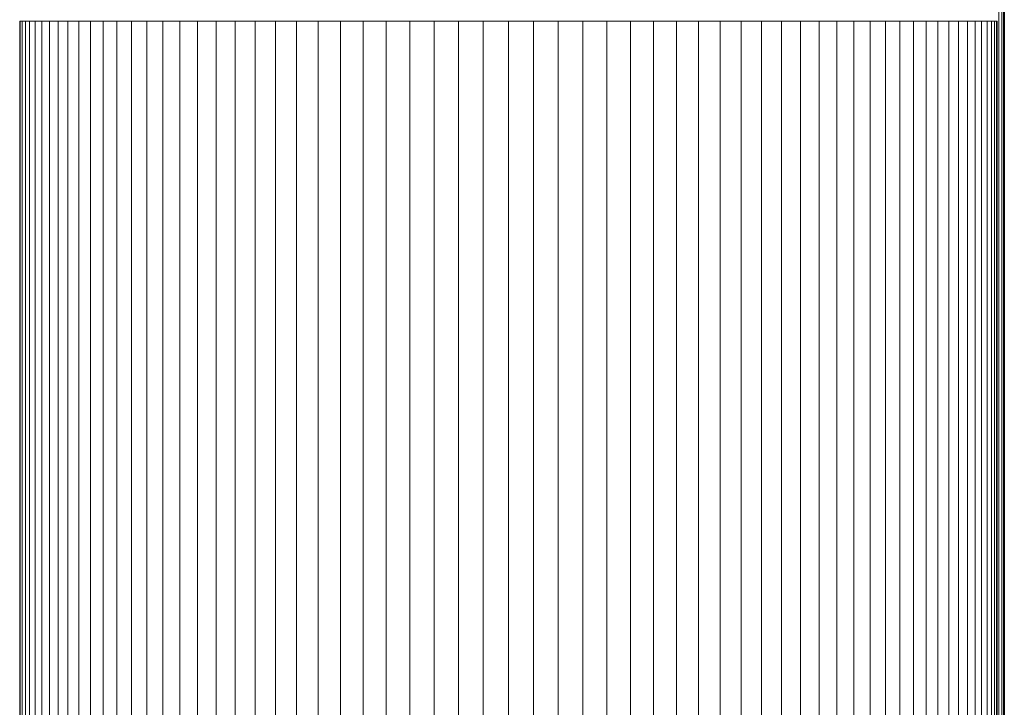
# Model space of a CAD drawing. Units: millimetres. Extents: x -4339 to 7757, y -2035 to 6519.
# Drawn here: x 1780 to 1895, y 4433 to 4513 of the extents above; entities that cross this region are included whole.
import ezdxf

# ---------------------------------------------------------------- set-up
doc = ezdxf.new("R2010")
doc.units = ezdxf.units.MM

# ---------------------------------------------------------------- blocks, each defined once
blk = doc.blocks.new('10019_DWG-433881-East')
at = {"lineweight": 9}
for p, q in [((57.19, 2392.67), (57.19, -7.33)), ((57.55, 2392.67), (57.55, -7.33)), ((57.77, 2392.67), (57.77, -7.33)), ((57.85, 2392.67), (57.85, -7.33)), ((-56.93, 2000), (-57, 2000)), ((-57, 2000), (-57, 0)), ((-57, 2000), (-56.93, 2000)), ((-56.93, 2000), (-56.71, 2000)), ((-56.93, 2000), (-56.93, 0)), ((-56.71, 2000), (-56.34, 2000)), ((-56.71, 2000), (-56.71, 0)), ((-56.34, 2000), (-55.84, 2000)), ((-56.34, 2000), (-56.34, 0)), ((-55.84, 2000), (-55.2, 2000)), ((-55.84, 2000), (-55.84, 0)), ((-55.2, 2000), (-54.43, 2000)), ((-55.2, 2000), (-55.2, 0)), ((-54.43, 2000), (-53.54, 2000)), ((-54.43, 2000), (-54.43, 0)), ((-53.54, 2000), (-52.52, 2000)), ((-53.54, 2000), (-53.54, 0)), ((-52.52, 2000), (-51.37, 2000)), ((-52.52, 2000), (-52.52, 0)), ((-51.37, 2000), (-50.11, 2000)), ((-51.37, 2000), (-51.37, 0)), ((-50.11, 2000), (-48.74, 2000)), ((-50.11, 2000), (-50.11, 0)), ((-48.74, 2000), (-47.26, 2000)), ((-48.74, 2000), (-48.74, 0)), ((-47.26, 2000), (-45.67, 2000)), ((-47.26, 2000), (-47.26, 0)), ((-45.67, 2000), (-43.97, 2000)), ((-45.67, 2000), (-45.67, 0)), ((-43.97, 2000), (-42.18, 2000)), ((-43.97, 2000), (-43.97, 0)), ((-42.18, 2000), (-40.29, 2000)), ((-42.18, 2000), (-42.18, 0)), ((-40.29, 2000), (-38.31, 2000)), ((-40.29, 2000), (-40.29, 0)), ((-38.31, 2000), (-36.25, 2000)), ((-38.31, 2000), (-38.31, 0)), ((-36.25, 2000), (-34.09, 2000)), ((-36.25, 2000), (-36.25, 0)), ((-34.09, 2000), (-31.86, 2000)), ((-34.09, 2000), (-34.09, 0)), ((-31.86, 2000), (-29.54, 2000)), ((-31.86, 2000), (-31.86, 0)), ((-29.54, 2000), (-27.16, 2000)), ((-29.54, 2000), (-29.54, 0)), ((-27.16, 2000), (-24.7, 2000)), ((-27.16, 2000), (-27.16, 0)), ((-24.7, 2000), (-22.17, 2000)), ((-24.7, 2000), (-24.7, 0)), ((-22.17, 2000), (-19.59, 2000)), ((-22.17, 2000), (-22.17, 0)), ((-19.59, 2000), (-16.94, 2000)), ((-19.59, 2000), (-19.59, 1899.19)), ((-16.94, 2000), (-14.24, 2000)), ((-16.94, 2000), (-16.94, 1906.36)), ((-14.24, 2000), (-11.48, 2000)), ((-14.24, 2000), (-14.24, 1909.9)), ((-11.48, 2000), (-8.67, 2000)), ((-11.48, 2000), (-11.48, 1912.22)), ((-8.67, 2000), (-5.82, 2000)), ((-8.67, 2000), (-8.67, 1913.81)), ((-5.82, 2000), (-2.93, 2000)), ((-5.82, 2000), (-5.82, 1914.97)), ((-2.93, 2000), (0, 2000)), ((-2.93, 2000), (-2.93, 1915.65)), ((0, 2000), (2.93, 2000)), ((0, 2000), (0, 1915.94)), ((2.93, 2000), (5.82, 2000)), ((2.93, 2000), (2.93, 1915.62)), ((5.82, 2000), (8.67, 2000)), ((5.82, 2000), (5.82, 1914.97)), ((8.67, 2000), (11.48, 2000)), ((8.67, 2000), (8.67, 1913.86)), ((11.48, 2000), (14.24, 2000)), ((11.48, 2000), (11.48, 1912.24)), ((14.24, 2000), (16.94, 2000)), ((14.24, 2000), (14.24, 1909.91)), ((16.94, 2000), (19.59, 2000)), ((16.94, 2000), (16.94, 1906.36)), ((19.59, 2000), (22.18, 2000)), ((19.59, 2000), (19.59, 1899.19)), ((22.18, 2000), (24.7, 2000)), ((22.18, 2000), (22.18, 0)), ((24.7, 2000), (27.16, 2000)), ((24.7, 2000), (24.7, 0)), ((27.16, 2000), (29.54, 2000)), ((27.16, 2000), (27.16, 0)), ((29.54, 2000), (31.86, 2000)), ((29.54, 2000), (29.54, 0)), ((31.86, 2000), (34.09, 2000)), ((31.86, 2000), (31.86, 0)), ((34.09, 2000), (36.25, 2000)), ((34.09, 2000), (34.09, 0)), ((36.25, 2000), (38.31, 2000)), ((36.25, 2000), (36.25, 0)), ((38.31, 2000), (40.29, 2000)), ((38.31, 2000), (38.31, 0)), ((40.29, 2000), (42.18, 2000)), ((40.29, 2000), (40.29, 0)), ((42.18, 2000), (43.97, 2000)), ((42.18, 2000), (42.18, 0)), ((43.97, 2000), (45.67, 2000)), ((43.97, 2000), (43.97, 0)), ((45.67, 2000), (47.26, 2000)), ((45.67, 2000), (45.67, 0)), ((47.26, 2000), (48.74, 2000)), ((47.26, 2000), (47.26, 0)), ((48.74, 2000), (50.11, 2000)), ((48.74, 2000), (48.74, 0)), ((50.11, 2000), (51.37, 2000)), ((50.11, 2000), (50.11, 0)), ((51.37, 2000), (52.52, 2000)), ((51.37, 2000), (51.37, 0)), ((52.52, 2000), (53.54, 2000)), ((52.52, 2000), (52.52, 0)), ((53.54, 2000), (54.44, 2000)), ((53.54, 2000), (53.54, 0)), ((54.44, 2000), (55.2, 2000)), ((54.44, 2000), (54.44, 0)), ((55.2, 2000), (55.84, 2000)), ((55.2, 2000), (55.2, 0)), ((55.84, 2000), (56.34, 2000)), ((55.84, 2000), (55.84, 0)), ((56.34, 2000), (56.71, 2000)), ((56.34, 2000), (56.34, 0)), ((56.71, 2000), (56.93, 2000)), ((56.71, 2000), (56.71, 0)), ((56.93, 2000), (57, 2000)), ((57, 2000), (56.93, 2000)), ((56.93, 2000), (56.93, 0)), ((57, 2000), (57, 0))]:
    blk.add_line(p, q, dxfattribs=at)

msp = doc.modelspace()

# ---------------------------------------------------------------- block references
at = {"lineweight": 9}
msp.add_blockref('10019_DWG-433881-East', (1837.34, 2513), dxfattribs=at)

doc.saveas('drawing.dxf')
